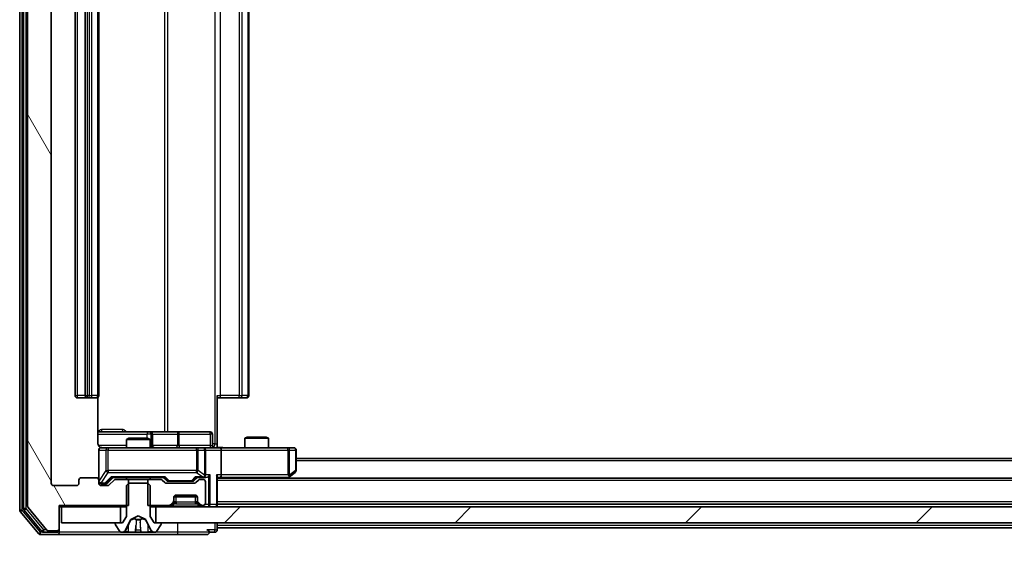
# Model space of a CAD drawing. Units: millimetres. Extents: x 0 to 10031, y 0 to 1826.
# Drawn here: x 2979 to 3103, y 1355 to 1423 of the extents above; entities that cross this region are included whole.
import ezdxf

# ---------------------------------------------------------------- set-up
doc = ezdxf.new("R2010")
doc.units = ezdxf.units.MM
doc.header["$LTSCALE"] = 2.5
doc.layers.get('Defpoints').update_dxf_attribs({"lineweight": 25})
for name, color, linetype, lineweight in [('Dimension (ISO)', 7, 'Continuous', 18), ('Dimension (ISO) @ 1', 7, 'Continuous', 18), ('Hatch (ISO)', 1, 'Continuous', 18), ('Visible (ISO)', 7, 'Continuous', 35), ('Visible Narrow (ISO)', 7, 'Continuous', 25)]:
    doc.layers.add(name, color=color, linetype=linetype, lineweight=lineweight)
doc.styles.add('Note Text (TK)', font='MS PGothic.ttf')
doc.dimstyles.new('Default - Method 1b (TK)', dxfattribs={"dimscale": 2.5, "dimtxt": 2.5, "dimasz": 2.5, "dimexe": 1, "dimexo": 1.5, "dimgap": 1, "dimtad": 1, "dimrnd": 1e-08, "dimdsep": 46, "dimtxsty": 'Note Text (TK)', "dimcen": 0.09, "dimdle": 5, "dimclrd": 100, "dimclre": 100, "dimclrt": 7, "dimadec": 1, "dimazin": 1, "dimtfac": 1, "dimtmove": 0, "dimatfit": 3, "dimfxl": 1, "dimtolj": 1, "dimlwd": -1, "dimlwe": -1, "dimarcsym": 0})

# ---------------------------------------------------------------- blocks, each defined once
blk = doc.blocks.new('*D118')
at = {"layer": 'Defpoints', "color": 0}
for p in [(2982.85, 1364.05), (3404.85, 1364.05), (3404.85, 1285.3)]:
    blk.add_point(p, dxfattribs=at)
at = {"layer": 'Dimension (ISO)', "color": 100}
for p, q in [((2982.85, 1354.3), (2982.85, 1278.8)), ((3404.85, 1354.3), (3404.85, 1278.8)), ((2999.1, 1285.3), (3388.6, 1285.3))]:
    blk.add_line(p, q, dxfattribs=at)
for points in [[(2999.1, 1288), (2999.1, 1282.59), (2982.85, 1285.3)], [(3388.6, 1288), (3388.6, 1282.59), (3404.85, 1285.3)]]:
    blk.add_solid(points, dxfattribs=at)
at = {"layer": 'Dimension (ISO)', "color": 7, "insert": (3177.14, 1299.92), "char_height": 16.25, "attachment_point": 4, "style": 'Note Text (TK)'}
blk.add_mtext('\\A1;422', dxfattribs=at)

msp = doc.modelspace()

# ---------------------------------------------------------------- hatches: boundary and pattern name
at = {"layer": 'Hatch (ISO)'}
h = msp.add_hatch(dxfattribs=at)
h.set_pattern_fill('ANSI31', color=256, scale=165.1, angle=75.000175, style=0)
h.set_pattern_definition([(120.0002, (893.25, -52), (-17.87257, -10.3188), [])])
edge = h.paths.add_edge_path()
edge.add_line((2992.6188, 1483.0454), (2992.6188, 1486.3454))
edge.add_line((2992.6188, 1486.3454), (2983.8483, 1486.3454))
edge.add_line((2983.8483, 1486.3454), (2983.8483, 1489.2454))
edge.add_ellipse((2983.5483, 1489.2454), major_axis=(0, 0.3), ratio=1, start_angle=270, end_angle=360)
edge.add_line((2983.5483, 1489.5454), (2982.4888, 1489.5454))
edge.add_ellipse((2982.4888, 1489.2454), major_axis=(-0.3, 0), ratio=1, start_angle=270, end_angle=320.194429)
edge.add_line((2982.2583, 1489.4375), (2979.9178, 1486.6289))
edge.add_ellipse((2980.1483, 1486.4368), major_axis=(-0.2305, 0.1921), ratio=1, start_angle=0, end_angle=39.805571)
edge.add_line((2979.8483, 1486.4368), (2979.8483, 1361.1541))
edge.add_ellipse((2980.1483, 1361.1541), major_axis=(0, -0.3), ratio=1, start_angle=270, end_angle=309.805571)
edge.add_line((2979.9178, 1360.962), (2982.2583, 1358.1534))
edge.add_ellipse((2982.4888, 1358.3454), major_axis=(0.1921, -0.2305), ratio=1, start_angle=270, end_angle=320.194429)
edge.add_line((2982.4888, 1358.0454), (2983.5483, 1358.0454))
edge.add_ellipse((2983.5483, 1358.3454), major_axis=(0.3, 0), ratio=1, start_angle=270, end_angle=360)
edge.add_line((2983.8483, 1358.3454), (2983.8483, 1361.2454))
edge.add_line((2983.8483, 1361.2454), (2992.6188, 1361.2454))
edge.add_line((2992.6188, 1361.2454), (2992.6188, 1364.5454))
edge.add_line((2992.6188, 1364.5454), (2991.0225, 1364.5454))
edge.add_ellipse((2991.0225, 1364.2454), major_axis=(-0.3, 0), ratio=1, start_angle=270, end_angle=315)
edge.add_line((2990.8104, 1364.4576), (2990.1861, 1363.8333))
edge.add_ellipse((2989.974, 1364.0454), major_axis=(-0.2121, -0.2121), ratio=1, start_angle=45, end_angle=90, ccw=False)
edge.add_line((2989.974, 1363.7454), (2989.1483, 1363.7454))
edge.add_ellipse((2989.1483, 1364.0454), major_axis=(-0.3, 0), ratio=1, start_angle=0, end_angle=90, ccw=False)
edge.add_line((2988.8483, 1364.0454), (2988.8483, 1364.4454))
edge.add_ellipse((2988.5483, 1364.4454), major_axis=(0, 0.3), ratio=1, start_angle=270, end_angle=360)
edge.add_line((2988.5483, 1364.7454), (2986.6483, 1364.7454))
edge.add_ellipse((2986.6483, 1364.4454), major_axis=(-0.3, 0), ratio=1, start_angle=270, end_angle=360)
edge.add_line((2986.3483, 1364.4454), (2986.3483, 1364.0454))
edge.add_ellipse((2986.0483, 1364.0454), major_axis=(0, -0.3), ratio=1, start_angle=0, end_angle=90, ccw=False)
edge.add_line((2986.0483, 1363.7454), (2983.1483, 1363.7454))
edge.add_ellipse((2983.1483, 1364.0454), major_axis=(-0.3, 0), ratio=1, start_angle=0, end_angle=90, ccw=False)
edge.add_line((2982.8483, 1364.0454), (2982.8483, 1483.5454))
edge.add_ellipse((2983.1483, 1483.5454), major_axis=(0, 0.3), ratio=1, start_angle=0, end_angle=90, ccw=False)
edge.add_line((2983.1483, 1483.8454), (2986.0483, 1483.8454))
edge.add_ellipse((2986.0483, 1483.5454), major_axis=(0.3, 0), ratio=1, start_angle=0, end_angle=90, ccw=False)
edge.add_line((2986.3483, 1483.5454), (2986.3483, 1483.1454))
edge.add_ellipse((2986.6483, 1483.1454), major_axis=(0, -0.3), ratio=1, start_angle=270, end_angle=360)
edge.add_line((2986.6483, 1482.8454), (2988.5483, 1482.8454))
edge.add_ellipse((2988.5483, 1483.1454), major_axis=(0.3, 0), ratio=1, start_angle=270, end_angle=360)
edge.add_line((2988.8483, 1483.1454), (2988.8483, 1483.5454))
edge.add_ellipse((2989.1483, 1483.5454), major_axis=(0, 0.3), ratio=1, start_angle=0, end_angle=90, ccw=False)
edge.add_line((2989.1483, 1483.8454), (2989.974, 1483.8454))
edge.add_ellipse((2989.974, 1483.5454), major_axis=(0.3, 0), ratio=1, start_angle=45, end_angle=90, ccw=False)
edge.add_line((2990.1861, 1483.7576), (2990.8104, 1483.1333))
edge.add_ellipse((2991.0225, 1483.3454), major_axis=(0.2121, -0.2121), ratio=1, start_angle=270, end_angle=315)
edge.add_line((2991.0225, 1483.0454), (2992.6188, 1483.0454))
h = msp.add_hatch(dxfattribs=at)
h.set_pattern_fill('ANSI31', color=256, scale=165.1, style=0)
h.set_pattern_definition([(45, (893.25, -52), (-14.59292, 14.59292), [])])
h.paths.add_polyline_path([(3391.5983, 1359.0454), (3391.5983, 1361.0454), (2996.0983, 1361.0454), (2996.0983, 1359.0454)])

# ---------------------------------------------------------------- linework, layer by layer
at = {"layer": 'Visible (ISO)'}
for p, q in [((2978.8483, 1486.9368), (2978.8483, 1360.6541)), ((2979.3483, 1486.7558), (2979.3483, 1360.8351)), ((2979.8483, 1486.4368), (2979.8483, 1361.1541)), ((2982.8483, 1364.0454), (2982.8483, 1483.5454)), ((2985.8483, 1472.4454), (2985.8483, 1375.1454)), ((2987.1483, 1472.4454), (2987.1483, 1375.1454)), ((2988.8483, 1375.1454), (2988.8483, 1472.4454)), ((3007.8483, 1375.1454), (3007.8483, 1472.4454)), ((2986.1483, 1374.8454), (2987.4483, 1374.8454)), ((2987.4483, 1374.8454), (2987.6412, 1374.8454)), ((2987.7826, 1374.8454), (2987.6412, 1374.8454)), ((2987.7826, 1374.8454), (2988.4897, 1374.8454)), ((2988.5483, 1374.8454), (2988.4897, 1374.8454)), ((2988.7584, 1369.0454), (2988.7584, 1374.9314)), ((3003.8483, 1375.1454), (3003.8483, 1369.0454)), ((3004.2625, 1374.8454), (3003.8483, 1374.8454)), ((3004.2625, 1374.8454), (3006.6412, 1374.8454)), ((3006.7826, 1374.8454), (3006.6412, 1374.8454)), ((3006.7826, 1374.8454), (3007.4897, 1374.8454)), ((3007.5483, 1374.8454), (3007.4897, 1374.8454)), ((2995.1712, 1370.5454), (2988.7584, 1370.5454)), ((2992.655, 1369.7454), (2992.3483, 1369.5921)), ((2995.3483, 1369.5921), (2992.3483, 1369.5921)), ((2992.3483, 1368.5454), (2992.3483, 1369.5921)), ((2992.655, 1369.7454), (2995.0415, 1369.7454)), ((2995.0415, 1369.7454), (2995.3483, 1369.5921)), ((2995.3428, 1370.5454), (2995.1712, 1370.5454)), ((2999.0173, 1370.5454), (2995.3428, 1370.5454)), ((2995.3483, 1368.5454), (2995.3483, 1369.5921)), ((2995.6428, 1368.8454), (2995.6428, 1370.2454)), ((3002.947, 1370.5454), (2999.0173, 1370.5454)), ((3003.247, 1368.8454), (3003.247, 1370.2454)), ((3007.655, 1369.8954), (3007.3483, 1369.7421)), ((3010.3483, 1369.7421), (3007.3483, 1369.7421)), ((3007.3483, 1368.5454), (3007.3483, 1369.7421)), ((3007.655, 1369.8954), (3010.0415, 1369.8954)), ((3010.0415, 1369.8954), (3010.3483, 1369.7421)), ((3010.3483, 1368.5454), (3010.3483, 1369.7421)), ((2990.0337, 1368.5454), (2989.1483, 1368.5454)), ((3001.23, 1368.5454), (2990.0337, 1368.5454)), ((3002.0483, 1368.5454), (3001.23, 1368.5454)), ((3002.0483, 1368.5454), (3004.224, 1368.5454)), ((3003.8483, 1369.0454), (3003.8483, 1368.5532)), ((3012.7849, 1368.5454), (3004.224, 1368.5454)), ((3013.5483, 1368.5454), (3012.7849, 1368.5454)), ((2988.8483, 1368.2454), (2988.8483, 1364.4454)), ((3002.3483, 1365.0954), (3002.3483, 1368.2454)), ((3004.3483, 1368.2454), (3004.3483, 1365.0954)), ((3013.8483, 1365.6454), (3013.8483, 1368.2454)), ((3373.8483, 1367.1954), (3013.8483, 1367.1954)), ((2988.5483, 1364.7454), (2986.6483, 1364.7454)), ((2989.9861, 1364.0833), (2990.6983, 1364.7954)), ((2990.5222, 1364.7954), (2997.1744, 1364.7954)), ((2992.6188, 1364.5454), (2991.0225, 1364.5454)), ((2992.3483, 1364.5454), (2992.3483, 1364.7954)), ((2992.6188, 1361.2454), (2992.6188, 1364.5454)), ((2992.6188, 1364.5454), (2995.0778, 1364.5454)), ((2995.0778, 1364.5454), (2995.0778, 1361.2454)), ((2996.674, 1364.5454), (2995.0778, 1364.5454)), ((2995.3483, 1364.5454), (2995.3483, 1364.7954)), ((2996.9983, 1364.7954), (2997.4104, 1364.3833)), ((3001.3483, 1364.7954), (3000.9361, 1364.3833)), ((3001.1722, 1364.7954), (3002.0483, 1364.7954)), ((3002.0483, 1364.5454), (3001.6725, 1364.5454)), ((3002.0483, 1364.7954), (3002.424, 1364.7954)), ((3003.8483, 1361.3454), (3003.8483, 1364.8833)), ((3003.8483, 1364.7954), (3004.224, 1364.7954)), ((3383.8483, 1364.6954), (3003.8483, 1364.6954)), ((3004.224, 1364.7954), (3012.8149, 1364.7954)), ((3012.7816, 1364.6954), (3012.9949, 1364.8554)), ((3012.7849, 1365.0954), (3012.9405, 1364.9398)), ((3012.9949, 1364.8554), (3013.7283, 1365.4054)), ((2986.0483, 1363.7454), (2983.1483, 1363.7454)), ((2986.3483, 1364.4454), (2986.3483, 1364.0454)), ((2988.8483, 1364.0454), (2988.8483, 1364.4454)), ((2989.1483, 1363.9954), (2989.6375, 1363.9954)), ((2989.974, 1363.7454), (2989.1483, 1363.7454)), ((2989.6375, 1363.9954), (2989.774, 1363.9954)), ((2990.8104, 1364.4576), (2990.1861, 1363.8333)), ((2992.6483, 1364.0454), (2992.3483, 1363.7454)), ((2992.3483, 1363.7454), (2992.3483, 1359.8454)), ((2995.0483, 1364.0454), (2992.6483, 1364.0454)), ((2995.3483, 1363.7454), (2995.0483, 1364.0454)), ((2995.3483, 1359.8454), (2995.3483, 1363.7454)), ((2997.2104, 1364.1333), (2996.8861, 1364.4576)), ((3000.924, 1364.0454), (2997.4225, 1364.0454)), ((2997.6226, 1364.2954), (2997.766, 1364.2954)), ((2997.766, 1364.2954), (3000.5806, 1364.2954)), ((3000.5806, 1364.2954), (3000.724, 1364.2954)), ((3001.4604, 1364.4576), (3001.1361, 1364.1333)), ((3002.3483, 1361.5454), (3002.3483, 1364.2454)), ((2998.3483, 1361.8697), (2998.3483, 1362.2454)), ((3001.3311, 1362.3454), (2998.3654, 1362.3454)), ((2998.6483, 1362.5454), (3001.0483, 1362.5454)), ((3001.3483, 1362.2454), (3001.3483, 1361.8697)), ((2979.9178, 1360.962), (2982.2583, 1358.1534)), ((2983.8483, 1358.3454), (2983.8483, 1361.2454)), ((2983.8483, 1361.2454), (2992.6188, 1361.2454)), ((2983.8483, 1361.0454), (2984.1483, 1361.0454)), ((2984.1483, 1361.0454), (2984.1483, 1359.0454)), ((2991.5983, 1361.0454), (2984.1483, 1361.0454)), ((2991.5983, 1359.0454), (2991.5983, 1361.0454)), ((2991.5983, 1361.0454), (2992.3483, 1361.0454)), ((2995.0778, 1361.2454), (2997.724, 1361.2454)), ((2995.3483, 1361.0454), (2996.0983, 1361.0454)), ((3391.5983, 1361.0454), (2996.0983, 1361.0454)), ((2996.0983, 1361.0454), (2996.0983, 1359.0454)), ((2997.9361, 1361.3333), (2998.2604, 1361.6576)), ((2997.9361, 1361.1333), (2998.2604, 1361.4576)), ((2998.2604, 1361.4576), (2998.2808, 1361.478)), ((2998.3483, 1361.6697), (2998.3483, 1361.8697)), ((3001.3483, 1361.8697), (3001.3483, 1361.6697)), ((3001.4157, 1361.478), (3001.4361, 1361.4576)), ((3001.4361, 1361.6576), (3001.7604, 1361.3333)), ((3001.4361, 1361.4576), (3001.7604, 1361.1333)), ((3001.9725, 1361.2454), (3002.0483, 1361.2454)), ((3383.8483, 1361.3954), (3003.8483, 1361.3954)), ((3003.8483, 1361.0454), (3003.8483, 1361.3454)), ((2978.9178, 1360.462), (2981.2583, 1357.6534)), ((2979.4178, 1360.643), (2981.6592, 1357.9534)), ((2992.3483, 1359.8454), (2991.8483, 1359.0454)), ((2992.9008, 1359.4417), (2993.8483, 1359.9454)), ((2993.8483, 1359.9454), (2994.7957, 1359.4417)), ((2995.8483, 1359.0454), (2995.3483, 1359.8454)), ((2983.8483, 1358.1454), (2983.8483, 1358.3454)), ((2984.1483, 1359.0454), (2991.5983, 1359.0454)), ((2990.9483, 1358.9454), (2990.9483, 1358.9047)), ((2990.9806, 1358.7957), (2991.5391, 1357.9364)), ((2991.8483, 1359.0454), (2991.0483, 1359.0454)), ((2992.2361, 1358.1232), (2992.8795, 1359.4197)), ((2994.8171, 1359.4197), (2995.4604, 1358.1232)), ((2996.6483, 1359.0454), (2995.8483, 1359.0454)), ((2996.0983, 1359.0454), (3391.5983, 1359.0454)), ((2996.1574, 1357.9364), (2996.716, 1358.7957)), ((2996.7483, 1358.9047), (2996.7483, 1358.9454)), ((3003.8483, 1358.6954), (3003.8483, 1359.0454)), ((3003.8483, 1358.6954), (3003.8483, 1358.3954)), ((3003.8483, 1358.1454), (3003.8483, 1358.3954)), ((3191.2408, 1358.3954), (3003.8483, 1358.3954)), ((2981.4888, 1357.5454), (2983.5483, 1357.5454)), ((2981.8896, 1357.8454), (2983.5483, 1357.8454)), ((2982.4888, 1358.0454), (2983.5483, 1358.0454)), ((2983.5483, 1357.5454), (2998.8483, 1357.5454)), ((2983.8483, 1358.1454), (2983.8483, 1357.8454)), ((2991.7068, 1357.8454), (2991.7882, 1357.8454)), ((2991.7882, 1357.8454), (2991.8255, 1357.8454)), ((2991.8255, 1357.8454), (2992.6051, 1357.8454)), ((2993.4442, 1357.8454), (2992.6051, 1357.8454)), ((2993.4442, 1357.8454), (2993.4578, 1357.8454)), ((2993.4578, 1357.8454), (2994.2387, 1357.8454)), ((2994.2387, 1357.8454), (2994.2523, 1357.8454)), ((2995.0915, 1357.8454), (2994.2523, 1357.8454)), ((2995.0915, 1357.8454), (2995.871, 1357.8454)), ((2995.871, 1357.8454), (2995.9083, 1357.8454)), ((2995.9083, 1357.8454), (2995.9897, 1357.8454)), ((2998.8483, 1357.5454), (3002.5483, 1357.5454)), ((3002.8483, 1357.8454), (3003.5483, 1357.8454))]:
    msp.add_line(p, q, dxfattribs=at)
for centre, radius, start, end in [((2986.1483, 1375.1454), 0.3, 180, 270), ((2987.4483, 1375.1454), 0.3, 180, 270), ((2988.5483, 1375.1454), 0.3, 270, 0), ((3007.5483, 1375.1454), 0.3, 270, 0), ((2995.3428, 1370.2454), 0.3, 0, 90), ((3002.947, 1370.2454), 0.3, 0, 90), ((2989.1483, 1368.2454), 0.3, 90, 180), ((2989.3483, 1369.0454), 0.5, 255.524484, 270), ((2995.9428, 1368.8454), 0.3, 180, 270), ((3002.0483, 1368.2454), 0.3, 0, 90), ((3003.547, 1368.8454), 0.3, 180, 270), ((3013.5483, 1368.2454), 0.3, 0, 90), ((2986.6483, 1364.4454), 0.3, 90, 180), ((2988.5483, 1364.4454), 0.3, 0, 90), ((2991.0225, 1364.2454), 0.3, 90, 135), ((2996.674, 1364.2454), 0.3, 45, 90), ((3001.6725, 1364.2454), 0.3, 90, 135), ((3002.0483, 1365.0954), 0.3, 270, 293.437985), ((3002.0483, 1364.2454), 0.3, 0, 90), ((3002.0483, 1365.0954), 0.3, 328.755545, 0), ((3012.8149, 1365.0954), 0.3, 270, 293.437984), ((3012.8149, 1365.0954), 0.3, 293.437984, 306.869898), ((3013.5483, 1365.6454), 0.3, 306.869898, 0), ((2983.1483, 1364.0454), 0.3, 180, 270), ((2986.0483, 1364.0454), 0.3, 270, 0), ((2989.1483, 1364.2954), 0.3, 180, 270), ((2989.1483, 1364.0454), 0.3, 180, 270), ((2989.974, 1364.0454), 0.3, 270, 315), ((2997.4225, 1364.3454), 0.3, 225, 270), ((3000.924, 1364.3454), 0.3, 270, 315), ((2998.6483, 1362.2454), 0.3, 90, 180), ((3001.0483, 1362.2454), 0.3, 0, 90), ((2979.6483, 1360.8351), 0.3, 180, 219.805571), ((2980.1483, 1361.1541), 0.3, 180, 219.805571), ((2997.724, 1361.5454), 0.3, 270, 315), ((2997.724, 1361.3454), 0.3, 270, 315), ((2998.0483, 1361.8697), 0.3, 315, 0), ((2998.0483, 1361.6697), 0.3, 315, 0), ((3001.6483, 1361.8697), 0.3, 180, 225), ((3001.6483, 1361.6697), 0.3, 180, 225), ((3001.9725, 1361.5454), 0.3, 225, 270), ((3001.9725, 1361.3454), 0.3, 225, 270), ((3002.0483, 1361.5454), 0.3, 270, 0), ((3003.5483, 1361.3454), 0.3, 270, 0), ((2979.1483, 1360.6541), 0.3, 180, 219.805571), ((2983.5483, 1358.3454), 0.3, 270, 0), ((2991.0483, 1358.9454), 0.1, 90, 180), ((2991.1483, 1358.9047), 0.2, 180, 213.023868), ((2992.9243, 1359.3975), 0.05, 118, 153.608297), ((2994.7723, 1359.3975), 0.05, 26.391703, 62), ((2996.6483, 1358.9454), 0.1, 0, 90), ((2996.5483, 1358.9047), 0.2, 326.976132, 0), ((2981.4888, 1357.8454), 0.3, 219.805571, 270), ((2981.8896, 1358.1454), 0.3, 219.805571, 270), ((2982.4888, 1358.3454), 0.3, 219.805571, 270), ((2983.5483, 1358.1454), 0.3, 270, 0), ((2983.5483, 1357.8454), 0.3, 270, 0), ((2991.7068, 1358.0454), 0.2, 213.023868, 270), ((2991.7882, 1358.3454), 0.5, 270, 333.608297), ((2995.9083, 1358.3454), 0.5, 206.391703, 270), ((2995.9897, 1358.0454), 0.2, 270, 326.976132), ((3002.5483, 1357.8454), 0.3, 0, 90), ((3002.5483, 1357.8454), 0.3, 270, 0), ((3003.5483, 1358.1454), 0.3, 270, 0)]:
    msp.add_arc(centre, radius, start, end, dxfattribs=at)
for centre, major_axis, ratio, start_param, end_param in [((3004.224, 1368.2454), (0, 0.3), 0.41421356, 4.71238898, 6.28318531), ((2990.419, 1365.0954), (-0.1246, 0.2958), 0.40041045, 2.33106693, 2.97456804), ((2997.2775, 1365.0954), (0.1246, 0.2958), 0.40041045, 3.30861727, 3.95211838), ((3001.069, 1365.0954), (-0.1246, 0.2958), 0.40041045, 2.33106693, 2.97456804), ((3002.016, 1365.0954), (0.6487, -0.2044), 0.33843751, 4.81863915, 5.05307027), ((3002.0483, 1365.0729), (0.2515, -0.483), 0.33843751, 1.12161563, 1.39634246), ((3002.424, 1365.0954), (0.4243, 0), 0.70710678, 4.71238898, 5.49778714), ((3002.724, 1365.0954), (-0.2772, -0.2772), 0.41421356, 1.17809725, 1.96349541), ((3003.5483, 1365.0954), (-0.2772, 0.2772), 0.41421356, 3.53429174, 4.3196899), ((3004.224, 1365.0954), (0, 0.3), 0.41421356, 3.14159265, 4.71238898), ((3012.7849, 1365.0729), (-0.2411, -0.4823), 0.37002441, 1.47901306, 1.75373989), ((2989.774, 1364.2954), (0.3, 0), 0.99985076, 4.71238898, 5.49786177), ((2997.6226, 1364.5954), (-0.3, 0), 0.99985076, 0.78532354, 1.57079633), ((3000.724, 1364.5954), (0.3, 0), 0.99985076, 4.71238898, 5.49786177)]:
    msp.add_ellipse(centre, major_axis=major_axis, ratio=ratio, start_param=start_param, end_param=end_param, dxfattribs=at)
for points, knots in [([(2988.7584, 1369.0454), (2988.7584, 1368.9852), (2988.7736, 1368.9145), (2988.8231, 1368.8015), (2988.8671, 1368.7398), (2988.9599, 1368.6511), (2989.0259, 1368.609), (2989.0999, 1368.5794), (2989.114, 1368.5745), (2989.1287, 1368.5701)], [0.1514440253, 0.1514440253, 0.1514440253, 0.1514440253, 0.1695183242, 0.1695183242, 0.1884621188, 0.1884621188, 0.2080337433, 0.2080337433, 0.2123572838, 0.2123572838, 0.2123572838, 0.2123572838]), ([(2988.8483, 1368.2454), (2988.8483, 1368.2454), (2988.8483, 1368.2603), (2988.8483, 1368.2693), (2988.8483, 1368.2707), (2988.8483, 1368.2715), (2988.8483, 1368.2716), (2988.8483, 1368.2718), (2988.8483, 1368.2717), (2988.8483, 1368.2721), (2988.8483, 1368.2722), (2988.8483, 1368.2727), (2988.8483, 1368.2728), (2988.8483, 1368.273), (2988.8483, 1368.2732), (2988.8483, 1368.2736), (2988.8483, 1368.2739), (2988.8483, 1368.2751), (2988.8483, 1368.2763), (2988.8485, 1368.2862), (2988.8491, 1368.2951), (2988.8518, 1368.3189), (2988.8547, 1368.3339), (2988.8672, 1368.3791), (2988.8806, 1368.4088), (2988.9159, 1368.4628), (2988.9385, 1368.4878), (2988.9893, 1368.5272), (2989.0178, 1368.5425), (2989.0771, 1368.5634), (2989.1087, 1368.5694), (2989.168, 1368.5714), (2989.1963, 1368.5684), (2989.2232, 1368.5613)], [0, 0, 0, 0, 0.052823846, 0.052823846, 0.069062235, 0.069062235, 0.072106691, 0.072106691, 0.074390079, 0.074390079, 0.074819261, 0.074819261, 0.074902082, 0.074902082, 0.074985644, 0.074985644, 0.075069241, 0.075069241, 0.075408295, 0.075408295, 0.078055389, 0.078055389, 0.082608507, 0.082608507, 0.092135013, 0.092135013, 0.101976132, 0.101976132, 0.111426084, 0.111426084, 0.120856663, 0.120856663, 0.129213204, 0.129213204, 0.129213204, 0.129213204]), ([(3003.8483, 1368.5572), (3004.0415, 1368.5672), (3004.2352, 1368.5736), (3004.6228, 1368.5626), (3004.8166, 1368.5454), (3005.0108, 1368.5454)], [0, 0, 0, 0, 0.058050733, 0.058050733, 0.116308971, 0.116308971, 0.116308971, 0.116308971]), ([(3002.1676, 1364.8202), (3002.1738, 1364.823), (3002.1799, 1364.8258), (3002.2124, 1364.8426), (3002.2416, 1364.8641), (3002.2777, 1364.901), (3002.2929, 1364.9207), (3002.3048, 1364.9398)], [0.2508867575, 0.2508867575, 0.2508867575, 0.2508867575, 0.2528779694, 0.2528779694, 0.2619584182, 0.2619584182, 0.268388032, 0.268388032, 0.268388032, 0.268388032]), ([(3012.9343, 1364.8202), (3012.9352, 1364.8226), (3012.9361, 1364.8252), (3012.9414, 1364.8424), (3012.9439, 1364.8618), (3012.9443, 1364.899), (3012.943, 1364.9198), (3012.9405, 1364.9398)], [0.3810312192, 0.3810312192, 0.3810312192, 0.3810312192, 0.382741903, 0.382741903, 0.3917616542, 0.3917616542, 0.3985536381, 0.3985536381, 0.3985536381, 0.3985536381]), ([(2992.0896, 1357.9284), (2992.0082, 1357.8751), (2991.917, 1357.8459), (2991.8274, 1357.8454), (2991.8265, 1357.8454), (2991.8255, 1357.8454)], [0, 0, 0, 0, 0.0320559737, 0.0320559737, 0.0323943032, 0.0323943032, 0.0323943032, 0.0323943032]), ([(2991.8255, 1357.8454), (2991.8266, 1357.8454), (2991.8276, 1357.8454), (2991.838, 1357.8455), (2991.8474, 1357.8456), (2991.8568, 1357.846)], [-0.03239430317, -0.03239430317, -0.03239430317, -0.03239430317, -0.03205597372, -0.03205597372, -0.02897275834, -0.02897275834, -0.02897275834, -0.02897275834]), ([(2993.4589, 1357.8455), (2993.4588, 1357.8455), (2993.4586, 1357.8455), (2993.4583, 1357.8454), (2993.458, 1357.8454), (2993.4578, 1357.8454)], [-0.000230599076, -0.000230599076, -0.000230599076, -0.000230599076, 0, 0, 0.000338329447, 0.000338329447, 0.000338329447, 0.000338329447]), ([(2993.4589, 1357.8455), (2993.459, 1357.8455), (2993.459, 1357.8455), (2993.4594, 1357.8455), (2993.4597, 1357.8455), (2993.46, 1357.8455)], [-0.000054249657, -0.000054249657, -0.000054249657, -0.000054249657, 0, 0, 0.000241517914, 0.000241517914, 0.000241517914, 0.000241517914]), ([(2994.1488, 1357.9284), (2994.1508, 1357.8751), (2994.1968, 1357.8459), (2994.2378, 1357.8454), (2994.2383, 1357.8454), (2994.2387, 1357.8454)], [0, 0, 0, 0, 0.0320559737, 0.0320559737, 0.0323943032, 0.0323943032, 0.0323943032, 0.0323943032]), ([(2994.2387, 1357.8454), (2994.2385, 1357.8454), (2994.2383, 1357.8454), (2994.2361, 1357.8455), (2994.2341, 1357.8456), (2994.2321, 1357.846)], [-0.03239430317, -0.03239430317, -0.03239430317, -0.03239430317, -0.03205597372, -0.03205597372, -0.02897275834, -0.02897275834, -0.02897275834, -0.02897275834]), ([(2995.8658, 1357.8455), (2995.8665, 1357.8455), (2995.8672, 1357.8455), (2995.8689, 1357.8454), (2995.87, 1357.8454), (2995.871, 1357.8454)], [-0.000230599076, -0.000230599076, -0.000230599076, -0.000230599076, 0, 0, 0.000338329447, 0.000338329447, 0.000338329447, 0.000338329447]), ([(2995.871, 1357.8454), (2995.8701, 1357.8454), (2995.8691, 1357.8454), (2995.8675, 1357.8455), (2995.8668, 1357.8455), (2995.8662, 1357.8455)], [-0.000338329447, -0.000338329447, -0.000338329447, -0.000338329447, 0, 0, 0.000241517914, 0.000241517914, 0.000241517914, 0.000241517914])]:
    msp.add_open_spline(points, degree=3, knots=knots, dxfattribs=at)
for points in [[(2991.8568, 1357.846), (2991.9454, 1357.8489), (2992.0352, 1357.8646), (2992.1159, 1357.8911)], [(2994.2321, 1357.846), (2994.2135, 1357.8489), (2994.1949, 1357.8646), (2994.194, 1357.8911)]]:
    msp.add_open_spline(points, degree=3, dxfattribs=at)
at = {"layer": 'Visible Narrow (ISO)'}
for p, q in [((2979.1483, 1360.6541), (2979.1483, 1486.9368)), ((2979.6483, 1360.8351), (2979.6483, 1486.7558)), ((3003.5554, 1478.5454), (3003.5554, 1369.0454)), ((2997.1731, 1477.0454), (2997.1731, 1370.5454)), ((2997.5774, 1370.5454), (2997.5774, 1477.0454)), ((2986.1483, 1375.1454), (2986.1483, 1472.4454)), ((2987.4483, 1375.1454), (2987.4483, 1472.4454)), ((2987.6412, 1472.4454), (2987.6412, 1375.1454)), ((2987.9947, 1375.1454), (2987.9947, 1472.4454)), ((2988.7018, 1472.4454), (2988.7018, 1375.1454)), ((3004.2625, 1375.1454), (3004.2625, 1472.4454)), ((3006.6412, 1472.4454), (3006.6412, 1375.1454)), ((3006.9947, 1375.1454), (3006.9947, 1472.4454)), ((3007.7018, 1472.4454), (3007.7018, 1375.1454)), ((2985.8483, 1375.1454), (2986.1483, 1375.1454)), ((2987.1483, 1375.1454), (2986.1483, 1375.1454)), ((2986.1483, 1374.8454), (2986.1483, 1375.1454)), ((2987.1483, 1375.1454), (2987.4483, 1375.1454)), ((2987.4483, 1374.8454), (2987.4483, 1375.1454)), ((2987.6412, 1375.1454), (2987.4483, 1375.1454)), ((2987.6412, 1374.8454), (2987.6412, 1375.1454)), ((2987.6412, 1375.1454), (2987.9947, 1375.1454)), ((2988.7018, 1375.1454), (2987.9947, 1375.1454)), ((2988.7018, 1375.1454), (2988.8483, 1375.1454)), ((3003.8483, 1375.1454), (3004.2625, 1375.1454)), ((3004.2625, 1374.8454), (3004.2625, 1375.1454)), ((3006.6412, 1375.1454), (3004.2625, 1375.1454)), ((3006.6412, 1374.8454), (3006.6412, 1375.1454)), ((3006.6412, 1375.1454), (3006.9947, 1375.1454)), ((3007.7018, 1375.1454), (3006.9947, 1375.1454)), ((3007.7018, 1375.1454), (3007.8483, 1375.1454)), ((2991.8334, 1370.8454), (2989.2033, 1370.8454)), ((2988.7584, 1370.2454), (2994.9591, 1370.2454)), ((2995.4709, 1370.2454), (2994.9591, 1370.2454)), ((2994.9591, 1370.2454), (2994.9591, 1369.7454)), ((2995.4709, 1368.8454), (2995.4709, 1370.2454)), ((2995.4709, 1370.2454), (2995.6425, 1370.2454)), ((2995.6428, 1370.2454), (2995.6425, 1370.2454)), ((2995.6425, 1370.2454), (2995.6425, 1368.8454)), ((2995.6428, 1370.2454), (2998.8052, 1370.2454)), ((2999.0304, 1370.2454), (2998.8052, 1370.2454)), ((2998.8052, 1370.2454), (2998.8052, 1368.8454)), ((2999.0304, 1370.2454), (3002.96, 1370.2454)), ((2999.0304, 1368.8454), (2999.0304, 1370.2454)), ((3003.247, 1370.2454), (3002.96, 1370.2454)), ((3002.96, 1370.2454), (3002.96, 1368.8454)), ((2992.3483, 1368.8454), (2988.8041, 1368.8454)), ((2990.0337, 1368.5454), (2990.0337, 1368.2454)), ((2995.3483, 1368.8454), (2995.4709, 1368.8454)), ((2995.6425, 1368.8454), (2995.4709, 1368.8454)), ((2995.6425, 1368.8454), (2995.6428, 1368.8454)), ((2998.8052, 1368.8454), (2995.6428, 1368.8454)), ((2998.8052, 1368.8454), (2999.0304, 1368.8454)), ((3002.96, 1368.8454), (2999.0304, 1368.8454)), ((3001.23, 1368.2454), (3001.23, 1368.5454)), ((3002.96, 1368.8454), (3003.247, 1368.8454)), ((3003.5554, 1369.0454), (3003.247, 1369.0454)), ((3003.5554, 1369.0454), (3003.8483, 1369.0454)), ((3012.7849, 1368.2454), (3012.7849, 1368.5454)), ((2988.8799, 1368.2454), (2988.8483, 1368.2454)), ((2988.8799, 1364.3173), (2988.8799, 1368.2454)), ((2988.8799, 1368.2454), (2989.7653, 1368.2454)), ((2990.0337, 1368.2454), (2989.7653, 1368.2454)), ((2989.7653, 1368.2454), (2989.7653, 1365.6454)), ((2990.0337, 1365.6454), (2990.0337, 1368.2454)), ((2990.0337, 1368.2454), (3001.23, 1368.2454)), ((3001.4347, 1368.2454), (3001.23, 1368.2454)), ((3001.23, 1368.2454), (3001.23, 1365.6454)), ((3001.4347, 1365.6454), (3001.4347, 1368.2454)), ((3001.4347, 1368.2454), (3002.2529, 1368.2454)), ((3002.3483, 1368.2454), (3002.2529, 1368.2454)), ((3002.2529, 1368.2454), (3002.2529, 1365.0729)), ((3002.3483, 1368.2454), (3004.3483, 1368.2454)), ((3004.3483, 1368.2454), (3012.7849, 1368.2454)), ((3012.7849, 1368.2454), (3012.7849, 1365.0954)), ((3013.0042, 1368.2454), (3012.7849, 1368.2454)), ((3013.0042, 1365.0729), (3013.0042, 1368.2454)), ((3013.0042, 1368.2454), (3013.7676, 1368.2454)), ((3013.8483, 1368.2454), (3013.7676, 1368.2454)), ((3013.7676, 1368.2454), (3013.7676, 1365.6454)), ((3373.8483, 1366.8954), (3013.8483, 1366.8954)), ((2989.7653, 1365.6454), (2988.8799, 1364.3173)), ((2989.1483, 1364.0773), (2990.0337, 1365.4054)), ((2990.419, 1364.8554), (2989.6375, 1364.0554)), ((2989.7653, 1365.6454), (2990.0337, 1365.6454)), ((2989.8496, 1364.0833), (2990.5453, 1364.7954)), ((2990.0337, 1365.6454), (2990.0337, 1365.4054)), ((3001.23, 1365.6454), (2990.0337, 1365.6454)), ((2990.0337, 1365.4054), (3001.23, 1365.4054)), ((2997.2775, 1364.8554), (2990.419, 1364.8554)), ((2997.1512, 1364.7954), (2997.5539, 1364.3833)), ((2997.766, 1364.3554), (2997.2775, 1364.8554)), ((3001.069, 1364.8554), (3000.5806, 1364.3554)), ((3000.7927, 1364.3833), (3001.1953, 1364.7954)), ((3002.016, 1364.8554), (3001.069, 1364.8554)), ((3001.23, 1365.4054), (3001.23, 1365.6454)), ((3001.23, 1365.6454), (3001.4347, 1365.6454)), ((3001.23, 1365.4054), (3002.016, 1364.8554)), ((3002.2529, 1365.0729), (3001.4347, 1365.6454)), ((3002.9361, 1365.0954), (3002.3483, 1365.0954)), ((3002.724, 1364.8833), (3002.724, 1361.3454)), ((3002.9361, 1361.3454), (3002.9361, 1365.0954)), ((3003.7604, 1365.0954), (3003.7604, 1361.3454)), ((3004.3483, 1365.0954), (3003.7604, 1365.0954)), ((3012.7849, 1365.0954), (3004.3483, 1365.0954)), ((3012.7014, 1364.7954), (3012.5681, 1364.6954)), ((3013.7676, 1365.6454), (3013.0042, 1365.0729)), ((3013.8483, 1365.6454), (3013.7676, 1365.6454)), ((2988.8483, 1364.3173), (2988.8799, 1364.3173)), ((2989.1483, 1364.0554), (2989.1483, 1364.0773)), ((2989.1483, 1364.0554), (2989.1483, 1363.9954)), ((2989.6375, 1364.0554), (2989.1483, 1364.0554)), ((2989.6375, 1363.9954), (2989.6375, 1364.0554)), ((2989.9861, 1364.0833), (2989.8496, 1364.0833)), ((2997.5539, 1364.3833), (2997.4104, 1364.3833)), ((2997.766, 1364.3554), (2997.766, 1364.2954)), ((3000.5806, 1364.3554), (2997.766, 1364.3554)), ((3000.5806, 1364.2954), (3000.5806, 1364.3554)), ((3000.9361, 1364.3833), (3000.7927, 1364.3833)), ((3383.8483, 1364.3954), (3003.8483, 1364.3954)), ((2998.6483, 1361.6697), (2998.6483, 1362.3454)), ((3001.0483, 1362.3454), (3001.0483, 1361.6697)), ((2979.6483, 1360.8351), (2979.3483, 1360.8351)), ((2979.4178, 1360.643), (2979.6483, 1360.8351)), ((2981.8896, 1358.1454), (2979.6483, 1360.8351)), ((2997.724, 1361.2454), (2997.724, 1361.0454)), ((2997.8111, 1361.2584), (2997.9361, 1361.1333)), ((2998.1483, 1361.1333), (2998.493, 1361.478)), ((3001.5483, 1361.1333), (2998.1483, 1361.1333)), ((2998.1483, 1361.0454), (2998.1483, 1361.1333)), ((2998.2604, 1361.4576), (2998.1604, 1361.5576)), ((2998.2719, 1361.6697), (2998.3483, 1361.6697)), ((2998.3585, 1361.6902), (2998.3483, 1361.6697)), ((3001.0483, 1361.6697), (2998.6483, 1361.6697)), ((2998.6483, 1361.6697), (2998.6483, 1361.4576)), ((2998.6483, 1361.4576), (3001.0483, 1361.4576)), ((3001.0483, 1361.6697), (3001.0483, 1361.4576)), ((3001.5483, 1361.1333), (3001.2036, 1361.478)), ((3001.3483, 1361.6697), (3001.338, 1361.6902)), ((3001.3483, 1361.6697), (3001.4247, 1361.6697)), ((3001.5361, 1361.5576), (3001.4361, 1361.4576)), ((3001.5483, 1361.0454), (3001.5483, 1361.1333)), ((3001.7604, 1361.1333), (3001.8854, 1361.2584)), ((3001.9725, 1361.0454), (3001.9725, 1361.2454)), ((3002.724, 1361.3454), (3002.2719, 1361.3454)), ((3002.724, 1361.3454), (3002.724, 1361.0454)), ((3002.724, 1361.3454), (3002.9361, 1361.3454)), ((3003.7604, 1361.3454), (3002.9361, 1361.3454)), ((3003.7604, 1361.3454), (3003.8483, 1361.3454)), ((3383.8483, 1361.6954), (3003.8483, 1361.6954)), ((2979.1483, 1360.6541), (2978.8483, 1360.6541)), ((2978.9178, 1360.462), (2979.1483, 1360.6541)), ((2981.4888, 1357.8454), (2979.1483, 1360.6541)), ((2992.3053, 1358.1053), (2992.6072, 1358.7214)), ((2992.6059, 1357.8911), (2992.6072, 1358.7214)), ((2992.8795, 1359.4197), (2992.9114, 1359.4197)), ((2992.932, 1359.4417), (2992.9008, 1359.4417)), ((2993.494, 1357.8911), (2993.5666, 1358.7214)), ((2993.5666, 1358.7214), (2993.518, 1358.1053)), ((2993.6017, 1359.4197), (2994.0948, 1359.4197)), ((2994.0894, 1359.4417), (2993.6072, 1359.4417)), ((2994.1785, 1358.1053), (2994.1299, 1358.7214)), ((2994.2025, 1357.8911), (2994.1299, 1358.7214)), ((2994.7957, 1359.4417), (2994.7646, 1359.4417)), ((2994.7852, 1359.4197), (2994.8171, 1359.4197)), ((2995.0893, 1358.7214), (2995.3912, 1358.1053)), ((2995.0906, 1357.8911), (2995.0893, 1358.7214)), ((2998.8483, 1357.8454), (2998.8483, 1359.0454)), ((3003.5483, 1359.0454), (3003.5483, 1358.1454)), ((3191.0458, 1358.6954), (3003.8483, 1358.6954)), ((2981.4888, 1357.8454), (2981.2583, 1357.6534)), ((2981.8896, 1357.8454), (2981.4888, 1357.8454)), ((2981.4888, 1357.5454), (2981.4888, 1357.8454)), ((2981.8896, 1358.1454), (2981.6592, 1357.9534)), ((2982.2652, 1358.1454), (2981.8896, 1358.1454)), ((2981.8896, 1357.8454), (2981.8896, 1358.1454)), ((2983.5483, 1357.8454), (2983.5483, 1358.0454)), ((2983.7719, 1358.1454), (2983.8483, 1358.1454)), ((2991.7068, 1357.8454), (2983.8483, 1357.8454)), ((2992.6059, 1357.8911), (2992.1159, 1357.8911)), ((2992.2621, 1358.1232), (2992.2361, 1358.1232)), ((2992.6059, 1357.8911), (2993.494, 1357.8911)), ((2993.5026, 1357.8911), (2993.494, 1357.8911)), ((2994.1367, 1358.1232), (2993.5598, 1358.1232)), ((2994.2025, 1357.8911), (2994.194, 1357.8911)), ((2994.2025, 1357.8911), (2995.0906, 1357.8911)), ((2995.5806, 1357.8911), (2995.0906, 1357.8911)), ((2995.4604, 1358.1232), (2995.4344, 1358.1232)), ((2998.8483, 1357.8454), (2995.9897, 1357.8454)), ((3002.8483, 1357.8454), (2998.8483, 1357.8454)), ((2998.8483, 1357.5454), (2998.8483, 1357.8454)), ((3003.5483, 1358.1454), (3002.5483, 1358.1454)), ((3003.5483, 1357.8454), (3003.5483, 1358.1454)), ((3003.5483, 1358.1454), (3003.8483, 1358.1454))]:
    msp.add_line(p, q, dxfattribs=at)
for centre, radius, start, end in [((2997.766, 1364.5954), 0.3, 225, 270.004276), ((2998.6483, 1362.0576), 0.6, 255, 270), ((3001.0483, 1362.0576), 0.6, 270, 285)]:
    msp.add_arc(centre, radius, start, end, dxfattribs=at)
for centre, major_axis, ratio, start_param, end_param in [((2987.7826, 1375.1454), (0, -0.3), 0.70710678, 0, 1.57079633), ((2988.4897, 1375.1454), (0, -0.3), 0.70710678, 0, 1.57079633), ((3006.7826, 1375.1454), (0, -0.3), 0.70710678, 0, 1.57079633), ((3007.4897, 1375.1454), (0, -0.3), 0.70710678, 0, 1.57079633), ((2989.3787, 1370.8454), (0, -0.3), 0.58454167, 4.71238898, 6.28318531), ((2991.961, 1370.8454), (0, -0.3), 0.42514266, 4.71238898, 6.28318531), ((2995.1712, 1370.2454), (0, 0.3), 0.70710678, 0, 1.57079633), ((2995.1712, 1370.2454), (0, 0.3), 0.99904822, 4.71238898, 6.28318531), ((2995.3428, 1370.2454), (0, 0.3), 0.99904822, 4.71238898, 6.28318531), ((2999.0173, 1370.2454), (0, 0.3), 0.70710678, 0, 1.57079633), ((2999.0173, 1370.2454), (0, 0.3), 0.04361939, 4.71238898, 6.28318531), ((3002.947, 1370.2454), (0, 0.3), 0.04361939, 4.71238898, 6.28318531), ((2989.1483, 1368.2454), (0, 0.3), 0.89442719, 0, 1.57079633), ((2990.0337, 1368.2454), (0, 0.3), 0.89442719, 0, 1.57079633), ((2995.7706, 1368.8454), (0, -0.3), 0.99904822, 4.71238898, 6.28318531), ((2995.9422, 1368.8454), (0, -0.3), 0.99904822, 4.71238898, 6.28318531), ((2998.593, 1368.8454), (0, -0.3), 0.70710678, 0, 1.57079633), ((2999.0435, 1368.8454), (0, -0.3), 0.04361939, 4.71238898, 6.28318531), ((3001.23, 1368.2454), (0, 0.3), 0.68218798, 4.71238898, 6.28318531), ((3002.0483, 1368.2454), (0, 0.3), 0.68218798, 4.71238898, 6.28318531), ((3002.9731, 1368.8454), (0, -0.3), 0.04361939, 4.71238898, 6.28318531), ((3003.2018, 1369.0454), (0, 0.5), 0.70710678, 3.63208882, 4.71238898), ((3012.7849, 1368.2454), (0, 0.3), 0.73117683, 4.71238898, 6.28318531), ((3013.5483, 1368.2454), (0, 0.3), 0.73117683, 4.71238898, 6.28318531), ((2990.0337, 1365.6454), (0.2496, -0.1664), 0.74278135, 3.87304003, 5.17217924), ((3001.23, 1365.6454), (0.172, 0.2458), 0.60731338, 3.99759411, 5.11423213), ((3013.5483, 1365.6454), (0.18, -0.24), 0.65092538, 0, 1.11663802), ((2989.1483, 1364.3173), (-0.3, 0), 0.8, 0, 1.57079633), ((2989.1483, 1364.2954), (-0.3, 0), 0.8, 0, 1.57079633), ((2989.1483, 1364.3173), (-0.2496, 0.1664), 0.74278135, 0.73144738, 2.03058658), ((2989.6375, 1364.2954), (0.2146, -0.2096), 0.69016738, 5.30563497, 6.26630203), ((2989.6375, 1364.2954), (0, -0.3), 0.99985076, 0, 0.78547279), ((2997.766, 1364.5954), (-0.2146, -0.2096), 0.69016738, 0.01688328, 0.97755034), ((3000.5806, 1364.5954), (0, -0.3), 0.99985076, 0, 0.78547279), ((3000.5806, 1364.5954), (0.2146, -0.2096), 0.69016738, 5.30563497, 6.26630203), ((2998.5725, 1361.3454), (-0.6476, -0.2345), 0.1095524, 6.05341704, 7.1006146), ((2998.0687, 1361.6902), (0.2121, -0.2121), 0.93511313, 0, 0.81891691), ((2998.6483, 1361.4212), (0.3688, -0.0542), 0.10017299, 2.02004638, 3.06724394), ((2998.6483, 1361.4212), (-0.2751, 0.289), 0.41386186, 5.38420769, 6.43140524), ((2998.493, 1361.6902), (0.0776, 0.2898), 0.25056281, 3.96050957, 4.77942648), ((2998.6483, 1362.2697), (0, -0.6), 0.5, 6.02138592, 6.28318531), ((3001.0483, 1362.2697), (0, -0.6), 0.5, 0, 0.26179939), ((3001.0483, 1361.4212), (0.2751, 0.289), 0.41386186, 6.13496537, 7.18216292), ((3001.2036, 1361.6902), (-0.0776, 0.2898), 0.25056281, 1.50375883, 2.32267574), ((3001.0483, 1361.4212), (0.3688, 0.0542), 0.10017299, 0.07434872, 1.12154627), ((3001.6278, 1361.6902), (-0.2121, -0.2121), 0.93511313, 5.46426839, 6.28318531), ((3001.124, 1361.3454), (0.6476, -0.2345), 0.1095524, 5.46575602, 6.51295357), ((3002.724, 1361.3454), (0, -0.3), 0.70710678, 0, 1.57079633), ((3003.5483, 1361.3454), (0, -0.3), 0.70710678, 0, 1.57079633), ((2992.6081, 1358.7171), (-0.0449, 0.022), 0.07071529, 4.76638101, 6.11742696), ((2992.9547, 1359.3975), (0, -0.05), 0.96708167, 3.63028486, 4.25176688), ((2992.9547, 1359.3975), (-0.044, 0.0237), 0.08704119, 0.2308583, 1.22846913), ((2992.9547, 1359.3975), (-0.0213, 0.0452), 0.27195399, 0.12446468, 1.34741636), ((2993.6131, 1359.3975), (-0.0417, -0.0276), 0.87026751, 4.31406927, 5.53702095), ((2993.6131, 1359.3975), (-0.0498, -0.0049), 0.47282576, 4.8963461, 5.89395693), ((2993.6164, 1358.7171), (-0.0498, 0.0039), 0.43895793, 4.91278829, 6.26383424), ((2993.6131, 1359.3975), (0, 0.05), 0.25446617, 0.48869219, 1.11017421), ((2994.0801, 1358.7171), (0.0498, 0.0039), 0.43895793, 0.01935107, 1.37039702), ((2994.0834, 1359.3975), (0, -0.05), 0.25446618, 2.03141844, 2.65290046), ((2994.0834, 1359.3975), (-0.0417, 0.0276), 0.87026751, 3.88775701, 5.11070869), ((2994.0834, 1359.3975), (0.0498, -0.0049), 0.47282576, 0.38922838, 1.38683921), ((2994.7419, 1359.3975), (0.0213, 0.0452), 0.27195399, 4.93576894, 6.15872063), ((2994.7419, 1359.3975), (0.044, 0.0237), 0.08704119, 5.05471618, 6.05232701), ((2994.7419, 1359.3975), (0, 0.05), 0.96708168, 5.17301109, 5.79449311), ((2995.0885, 1358.7171), (0.0449, 0.022), 0.07071529, 0.16575835, 1.5168043), ((2992.1167, 1357.8867), (-0.0274, 0.0418), 0.0334121, 4.79488159, 6.19006376), ((2991.9154, 1358.2496), (-0.3313, -0.3368), 0.86054931, 1.32501019, 1.94026607), ((2992.3062, 1358.101), (-0.0449, 0.022), 0.07071772, 4.76637782, 6.12180094), ((2992.6051, 1357.8954), (0, -0.05), 0.01745241, 0, 1.48352986), ((2993.4442, 1357.8954), (0, -0.05), 0.9998477, 0, 1.48352986), ((2993.5374, 1358.2496), (0.0375, 0.4413), 0.0170949, 1.90530964, 2.52056551), ((2993.5524, 1357.8867), (-0.0499, 0.003), 0.83547835, 4.85635954, 6.25154171), ((2993.5678, 1358.101), (-0.0498, 0.0039), 0.43891745, 4.90841155, 6.26383467), ((2994.1287, 1358.101), (0.0498, 0.0039), 0.43891745, 0.01935064, 1.37477376), ((2994.1442, 1357.8867), (0.0499, 0.003), 0.83547835, 0.0316436, 1.42682577), ((2994.1591, 1358.2496), (0.0375, -0.4413), 0.0170949, 0.62102714, 1.23628302), ((2994.2523, 1357.8954), (0, -0.05), 0.9998477, 4.79965544, 6.28318531), ((2995.0915, 1357.8954), (0, -0.05), 0.01745241, 4.79965544, 6.28318531), ((2995.3904, 1358.101), (0.0449, 0.022), 0.07071772, 0.16138437, 1.51680749), ((2995.7811, 1358.2496), (0.3313, -0.3368), 0.86054931, 4.34291924, 4.95817511), ((2995.5798, 1357.8867), (0.0274, 0.0418), 0.0334121, 0.09312155, 1.48830372)]:
    msp.add_ellipse(centre, major_axis=major_axis, ratio=ratio, start_param=start_param, end_param=end_param, dxfattribs=at)
for points, knots in [([(2989.2033, 1370.8454), (2989.0728, 1370.8454), (2988.9011, 1370.7598), (2988.7966, 1370.5913), (2988.7751, 1370.5454)], [-0.0947483197, -0.0947483197, -0.0947483197, -0.0947483197, -0.0473741599, -0.0314580909, -0.0314580909, -0.0314580909, -0.0314580909]), ([(2992.3497, 1370.5454), (2992.3215, 1370.5939), (2992.1875, 1370.7639), (2991.9833, 1370.8454), (2991.8334, 1370.8454)], [-0.0659035173, -0.0659035173, -0.0659035173, -0.0659035173, -0.0487820617, 0, 0, 0, 0]), ([(2989.1483, 1368.5454), (2989.1752, 1368.5454), (2989.2127, 1368.5573), (2989.2232, 1368.5612), (2989.2233, 1368.5613)], [0, 0, 0, 0, 0.0498592361, 0.074882882, 0.074882882, 0.074882882, 0.074882882]), ([(3003.8483, 1368.5532), (3003.9541, 1368.5566), (3004.1798, 1368.5633), (3004.588, 1368.5586), (3004.8601, 1368.5454), (3005.0108, 1368.5454)], [-0.114793845, -0.114793845, -0.114793845, -0.114793845, -0.083098727, -0.049859236, 0, 0, 0, 0]), ([(2993.6072, 1359.4417), (2993.5799, 1359.4812), (2993.5028, 1359.5551), (2993.3194, 1359.5839), (2993.1193, 1359.5261), (2992.995, 1359.4713), (2992.932, 1359.4417)], [-0.174866013, -0.174866013, -0.174866013, -0.174866013, -0.145995309, -0.117124605, -0.095471577, -0.073818549, -0.073818549, -0.073818549, -0.073818549]), ([(2992.938, 1359.4019), (2992.9979, 1359.4315), (2993.116, 1359.4863), (2993.3038, 1359.5442), (2993.4715, 1359.5153), (2993.5414, 1359.4414), (2993.5662, 1359.4019)], [0.073818549, 0.073818549, 0.073818549, 0.073818549, 0.095471577, 0.117124605, 0.145995309, 0.174866013, 0.174866013, 0.174866013, 0.174866013]), ([(2994.7646, 1359.4417), (2994.6805, 1359.4812), (2994.5148, 1359.5551), (2994.3035, 1359.5839), (2994.1635, 1359.5261), (2994.1098, 1359.4713), (2994.0894, 1359.4417)], [-0.174866013, -0.174866013, -0.174866013, -0.174866013, -0.145995309, -0.117124605, -0.095471577, -0.073818549, -0.073818549, -0.073818549, -0.073818549]), ([(2994.1303, 1359.4019), (2994.1489, 1359.4315), (2994.1978, 1359.4863), (2994.325, 1359.5442), (2994.521, 1359.5153), (2994.6786, 1359.4414), (2994.7586, 1359.4019)], [0.073818549, 0.073818549, 0.073818549, 0.073818549, 0.095471577, 0.117124605, 0.145995309, 0.174866013, 0.174866013, 0.174866013, 0.174866013])]:
    msp.add_open_spline(points, degree=3, knots=knots, dxfattribs=at)
for points in [[(2992.564, 1358.7393), (2992.4634, 1358.5339), (2992.3627, 1358.3286), (2992.2621, 1358.1232)], [(2992.9114, 1359.4197), (2992.7902, 1359.1963), (2992.6759, 1358.9676), (2992.564, 1358.7393)], [(2992.6072, 1358.7214), (2992.7137, 1358.9497), (2992.8227, 1359.1784), (2992.938, 1359.4019)], [(2993.5598, 1358.1232), (2993.5759, 1358.3286), (2993.5921, 1358.5339), (2993.6082, 1358.7393)], [(2993.5662, 1359.4019), (2993.5865, 1359.1784), (2993.5848, 1358.9497), (2993.5666, 1358.7214)], [(2993.6082, 1358.7393), (2993.6261, 1358.9676), (2993.6264, 1359.1963), (2993.6017, 1359.4197)], [(2994.0948, 1359.4197), (2994.0702, 1359.1963), (2994.0704, 1358.9676), (2994.0883, 1358.7393)], [(2994.0883, 1358.7393), (2994.1044, 1358.5339), (2994.1206, 1358.3286), (2994.1367, 1358.1232)], [(2994.1299, 1358.7214), (2994.1118, 1358.9497), (2994.11, 1359.1784), (2994.1303, 1359.4019)], [(2994.7586, 1359.4019), (2994.8738, 1359.1784), (2994.9829, 1358.9497), (2995.0893, 1358.7214)], [(2995.1325, 1358.7393), (2995.0206, 1358.9676), (2994.9063, 1359.1963), (2994.7852, 1359.4197)], [(2995.4344, 1358.1232), (2995.3338, 1358.3286), (2995.2331, 1358.5339), (2995.1325, 1358.7393)], [(2992.2621, 1358.1232), (2992.2235, 1358.0445), (2992.1631, 1357.9766), (2992.0896, 1357.9284)], [(2993.5026, 1357.8911), (2993.5016, 1357.862), (2993.4791, 1357.8459), (2993.4589, 1357.8455)], [(2993.46, 1357.8455), (2993.5004, 1357.8463), (2993.5457, 1357.8756), (2993.5477, 1357.9284)], [(2993.5477, 1357.9284), (2993.5496, 1357.9766), (2993.5537, 1358.0445), (2993.5598, 1358.1232)], [(2994.1367, 1358.1232), (2994.1428, 1358.0445), (2994.147, 1357.9766), (2994.1488, 1357.9284)], [(2995.607, 1357.9284), (2995.5334, 1357.9766), (2995.473, 1358.0445), (2995.4344, 1358.1232)], [(2995.5806, 1357.8911), (2995.6692, 1357.862), (2995.7689, 1357.8459), (2995.8658, 1357.8455)], [(2995.8662, 1357.8455), (2995.7782, 1357.8463), (2995.6877, 1357.8756), (2995.607, 1357.9284)]]:
    msp.add_open_spline(points, degree=3, dxfattribs=at)

# ---------------------------------------------------------------- dimensions: what is measured, and where the dimension line sits
at = {"layer": 'Dimension (ISO) @ 1', "color": 100}
dim = msp.add_linear_dim(base=(3404.8483, 1285.2954), p1=(2982.8483, 1364.0454), p2=(3404.8483, 1364.0454), dimstyle='Default - Method 1b (TK)', override={"dimscale": 1, "dimtxt": 16.25, "dimasz": 16.25, "dimexe": 6.5, "dimexo": 9.75, "dimgap": 6.5, "dimdec": 2, "dimcen": 0.585, "dimtol": 0, "dimlim": 0, "dimtp": 0, "dimtm": 0, "dimtdec": 2, "dimtix": 0, "dimtofl": 0, "dimtmove": 0, "dimatfit": 1}, dxfattribs=at)
dim.commit()
dim.dimension.update_dxf_attribs({"geometry": '*D118', "text_midpoint": (3193.8483, 1285.2954), "dimtype": 160})

doc.saveas('drawing.dxf')
